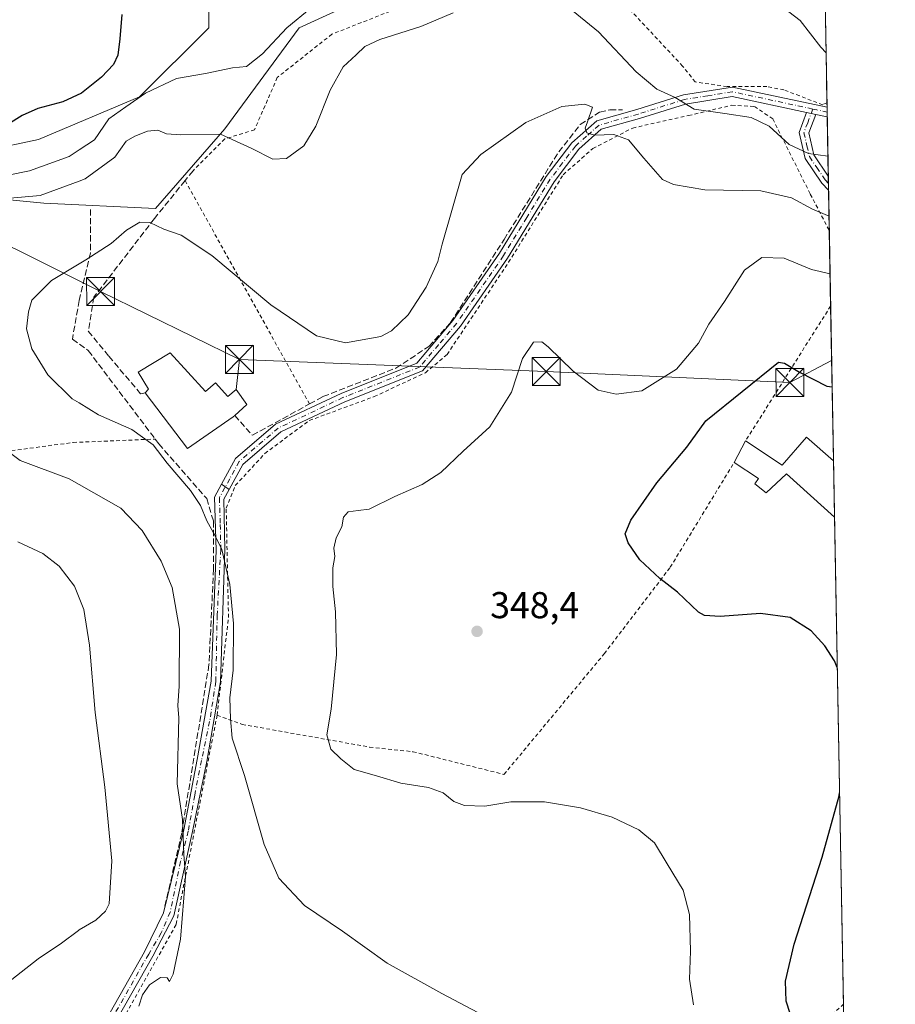
# Model space of a CAD drawing. Units: metres. Extents: x 620115 to 623541, y 4785016 to 4787390.
# Drawn here: x 623307 to 623541, y 4785843 to 4786106 of the extents above; entities that cross this region are included whole.
import ezdxf

# ---------------------------------------------------------------- set-up
doc = ezdxf.new("R2010")
doc.units = ezdxf.units.M
doc.header["$MEASUREMENT"] = 0
for name, pattern in [('DGN Style 2', [1.6480167562047852, 0.988810053722871, -0.6592067024819142]), ('DGN Style 3', [2.307223458686699, 1.648016756204785, -0.6592067024819142]), ('DGN Style 4', [2.6384748266838614, 1.318413404963828, -0.6592067024819142, 0.001648016756204785, -0.6592067024819142])]:
    doc.linetypes.add(name, pattern=pattern)
for name, color, linetype, lineweight in [('Alambrada', 7, 'DGN Style 2', 0), ('Arbolado forestal CxS', 92, 'Continuous', 0), ('Camino Cxs', 7, 'Continuous', 0), ('Camino eje', 30, 'DGN Style 4', 13), ('Comarca CxS', 21, 'Continuous', 0), ('Comunidad Autónoma CxS', 142, 'Continuous', 0), ('Corriente natural lineal', 142, 'Continuous', 13), ('Curva de nivel maestra', 30, 'Continuous', 30), ('Curva de nivel normal', 30, 'Continuous', 0), ('Edificación Cxs', 1, 'Continuous', 13), ('Municipio CxS', 4, 'Continuous', 0), ('Muro lineal', 1, 'DGN Style 3', 13), ('Prado CxS', 92, 'Continuous', 0), ('Provincia CxS', 1, 'Continuous', 0), ('Punto de cota en terreno', 7, 'Continuous', 0), ('Rótulo de punto de cota en terreno', 7, 'Continuous', 0), ('Talud superficial', 30, 'DGN Style 3', 0), ('Tendido', 6, 'Continuous', 0), ('Torre de tendido puntual', 7, 'Continuous', 0)]:
    doc.layers.add(name, color=color, linetype=linetype, lineweight=lineweight)
doc.styles.add('Style-Arial', font='txt')

# ---------------------------------------------------------------- blocks, each defined once
blk = doc.blocks.new('*U13')
at = {"layer": 'Arbolado forestal CxS', "color": 92, "linetype": 'Continuous', "lineweight": 0}
blk.add_polyline3d([(623399.9242000004, 4786112.8015, 330.7406000000047), (623381.3981, 4786104.250499999, 330.639599999995), (623361.4477000004, 4786077.174699999, 333.6722000000009), (623342.9222999997, 4786055.798900001, 338.8812999999937), (623312.9957999998, 4786057.223900001, 335.1958000000013), (623284.4943000004, 4786060.0737, 332.1968000000052), (623284.4946, 4786068.623500001, 326.2985999999946), (623311.5708999997, 4786074.324100001, 326.3769999999931), (623338.6469999999, 4786085.724500001, 328.8975999999966), (623357.1722999997, 4786104.250499999, 327.0758999999962), (623357.1722999997, 4786114.226299999, 326.5908999999957)], dxfattribs=at)
blk = doc.blocks.new('*U16')
at = {"layer": 'Prado CxS', "color": 92, "linetype": 'Continuous', "lineweight": 0}
for points in [[(623357.1722999997, 4786114.226299999, 326.5908999999957), (623357.1722999997, 4786104.250499999, 327.0758999999962), (623338.6469999999, 4786085.724500001, 328.8975999999966), (623311.5708999997, 4786074.324100001, 326.3769999999931), (623284.4946, 4786068.623500001, 326.2985999999946), (623284.4943000004, 4786060.0737, 332.1968000000052), (623312.9957999998, 4786057.223900001, 335.1958000000013), (623342.9222999997, 4786055.798900001, 338.8812999999937), (623361.4477000004, 4786077.174699999, 333.6722000000009), (623381.3981, 4786104.250499999, 330.639599999995), (623399.9242000004, 4786112.8015, 330.7406000000047)], [(623521.4641000004, 4786155.837300001, 338.2045000000071), (623530.5582999998, 4785655.5866, 355.9857999999949)]]:
    blk.add_polyline3d(points, dxfattribs=at)
blk = doc.blocks.new('5PATER')
at = {"layer": 'Punto de cota en terreno', "linetype": 'Continuous', "lineweight": 0}
h = blk.add_hatch(color=51, dxfattribs=at)
edge = h.paths.add_edge_path()
edge.add_ellipse((0, 0), major_axis=(-0.1095731443231308, -0.1110710700762829), ratio=0.9994222409660322, start_angle=0, end_angle=360)
blk = doc.blocks.new('5TTEND')
at = {"layer": 'Talud superficial', "color": 7, "linetype": 'Continuous', "lineweight": 0}
for p, q in [((-0.375, 0.3754), (0.375, -0.3746)), ((0.3720000000000001, 0.3784000000000001), (-0.3720000000000001, -0.3776))]:
    blk.add_line(p, q, dxfattribs=at)
at = {"layer": 'Talud superficial', "color": 7, "linetype": 'Continuous', "lineweight": 0, "flags": 128}
blk.add_lwpolyline([(-0.375, -0.3746), (0.375, -0.3746), (0.375, 0.3754), (-0.375, 0.3754), (-0.3720000000000001, -0.3776)], dxfattribs=at)

msp = doc.modelspace()

# ---------------------------------------------------------------- linework, layer by layer
at = {"layer": 'Alambrada', "color": 7, "linetype": 'DGN Style 2', "lineweight": 0, "extrusion": (-0.03202427750307754, 0.05749769800222117, 0.997831879814857), "elevation": 255562.6734880718, "flags": 128}
msp.add_lwpolyline([(-2873404.001752137, -3869522.634898525), (-2873404.001752137, -3869453.967589908)], dxfattribs=at)
at = {"layer": 'Alambrada', "color": 7, "linetype": 'DGN Style 2', "lineweight": 0, "extrusion": (-0.8190056515756312, 0.5462095562130973, 0.1757408984518604), "elevation": 2103566.63715632, "flags": 128}
msp.add_lwpolyline([(-4327714.562967989, -375174.7920152341), (-4327703.925552678, -375173.3925343524), (-4327671.861255937, -375168.5315806878)], dxfattribs=at)
at = {"layer": 'Alambrada', "color": 7, "linetype": 'DGN Style 2', "lineweight": 0}
for points in [[(623522.7665999997, 4786084.1928, 333.4529999999941), (623521.6300999997, 4786083.640100001, 333.5378000000055), (623511.2600999996, 4786087.600099999, 333.770399999994), (623506.6801000005, 4786088.520099999, 333.4376000000047), (623496.0100999996, 4786088.520099999, 334.4168999999966), (623487.4700999996, 4786089.7401, 342.7293000000063), (623484.1101000002, 4786094.0101, 339.3809999999939), (623466.4200999998, 4786112.920100001, 336.1103000000003), (623439.5800999999, 4786112.920100001, 340.4524999999995), (623410.3000999996, 4786110.4801, 338.1974000000046), (623390.1601, 4786102.550100001, 337.2670999999973), (623375.5201000003, 4786090.960100001, 335.0944000000018), (623369.4200999998, 4786076.9301, 334.4572000000044), (623361.4901000002, 4786074.4901, 335.4796000000061), (623352.9501, 4786065.950099999, 337.6012000000046)], [(623359.3901000004, 4785920.0101, 343.5534999999945), (623362.4401000004, 4785946.2401, 340.8156000000017), (623361.8300999999, 4785975.520099999, 342.3101000000024), (623364.2701000003, 4785981.620100001, 342.6600000000035), (623372.2001, 4785990.1601, 343.3843999999954), (623384.1001000004, 4785999.0101, 343.4210000000021), (623401.4801000003, 4786005.4101, 342.5369999999967), (623415.2100999998, 4786011.8201, 342.4750000000058), (623421.0000999998, 4786016.700099999, 342.5353999999934), (623437.4801000003, 4786041.4101, 343.3242999999929), (623452.1201, 4786064.890100001, 342.5914000000048), (623460.0500999996, 4786071.9101, 341.7237000000023), (623470.7301000003, 4786077.4001, 338.8482999999979), (623485.6700999998, 4786080.7501, 341.1870000000054), (623497.2600999996, 4786083.5001, 336.1793999999936), (623503.3601000002, 4786083.190099999, 334.3151999999973), (623508.2401000002, 4786079.840100001, 334.8540999999968), (623518.3101000005, 4786059.700099999, 343.6073999999935), (623523.3893999998, 4786049.9321, 350.3098000000027)], [(623203.4200999998, 4785972.690099999, 320.3558000000049), (623207.0800999999, 4785972.0801, 320.639599999995), (623212.2701000003, 4785971.770099999, 321.3070000000007), (623237.5800999999, 4785974.210100001, 323.7853999999934), (623243.3800999997, 4785970.860099999, 324.2361999999994), (623259.5500999996, 4785967.8101, 326.4444999999978), (623281.2001, 4785965.0601, 328.3298999999971), (623290.3501000004, 4785976.6501, 331.0724999999948), (623291.2215, 4785982.919399999, 332.2817000000068), (623291.2794000005, 4785989.209100001, 333.3945999999996), (623320.8601000002, 4785993.120100001, 338.3604999999953), (623342.8201000001, 4785994.040100001, 341.4594999999972)], [(623359.3901000004, 4785920.0101, 343.5534999999945), (623366.1001000004, 4785917.5701, 343.0926000000036), (623400.2600999996, 4785911.470100001, 346.0559999999969), (623411.8501000004, 4785910.2501, 348.2489999999962), (623436.2500999998, 4785904.1501, 346.506899999993), (623463.1001000004, 4785936.4801, 348.5053999999946), (623480.7901, 4785959.6601, 351.1686999999947), (623497.8701, 4785987.720100001, 353.7912999999971)], [(623359.3901000004, 4785920.0101, 343.5534999999945), (623348.4001000002, 4785863.890100001, 340.233699999997), (623323.3901000004, 4785819.350099999, 357.913400000005), (623332.5401, 4785805.3201, 336.8916999999929), (623337.4200999998, 4785801.050100001, 336.9842000000062), (623345.3501000004, 4785801.050100001, 339.045299999998), (623361.2100999998, 4785810.8101, 338.651199999993), (623377.0800999999, 4785815.690099999, 339.3867000000027), (623415.5100999996, 4785801.050100001, 342.2975000000006), (623454.5500999996, 4785787.630100001, 351.4842999999965), (623466.1401000004, 4785791.290100001, 352.497000000003), (623482.6101000002, 4785798.0001, 354.5329000000056), (623511.2901, 4785805.9301, 351.1738000000041), (623518.6101000002, 4785811.420100001, 353.5641999999934), (623521.0500999996, 4785815.690099999, 355.1466999999975), (623521.6601, 4785823.620100001, 354.2786000000052), (623520.4401000004, 4785836.4301, 353.0182999999961), (623527.1595999999, 4785842.538799999, 359.6781999999948)]]:
    msp.add_polyline3d(points, dxfattribs=at)
at = {"layer": 'Arbolado forestal CxS', "color": 92, "linetype": 'Continuous', "lineweight": 0}
msp.add_polyline3d([(623279.6211000001, 4786114.7357, 322.4282999999996), (623291.6199000003, 4786107.0997, 322.1352999999945), (623318.6960000005, 4786117.076500001, 323.3076000000001), (623344.0280999999, 4786125.520300001, 324.8013000000064), (623350.2150999998, 4786127.5825, 325.3006000000024), (623357.1722999997, 4786129.901500001, 325.2372000000032), (623357.1722999997, 4786114.226299999, 326.5908999999957), (623357.1722999997, 4786104.250499999, 327.0758999999962), (623338.6469999999, 4786085.724500001, 328.8975999999966), (623311.5708999997, 4786074.324100001, 326.3769999999931), (623284.4946, 4786068.623500001, 326.2985999999946), (623284.4943000004, 4786060.0737, 332.1968000000052), (623312.9957999998, 4786057.223900001, 335.1958000000013), (623342.9222999997, 4786055.798900001, 338.8812999999937), (623361.4477000004, 4786077.174699999, 333.6722000000009), (623381.3981, 4786104.250499999, 330.639599999995), (623399.9242000004, 4786112.8015, 330.7406000000047), (623419.2389000002, 4786114.2323, 331.8090999999986), (623438.4005000005, 4786115.651900001, 331.3852999999945), (623456.9260999998, 4786115.651900001, 331.6735999999946), (623471.1769000003, 4786134.1777, 328.9752000000008), (623479.7271999996, 4786156.978700001, 334.3580999999977), (623509.2125000004, 4786158.9003, 337.2540000000009), (623521.4641000004, 4786155.837300001, 338.2045000000071)], dxfattribs=at)
at = {"layer": 'Camino Cxs', "color": 7, "linetype": 'Continuous', "lineweight": 0, "extrusion": (-0.0866579849476766, 0.01860866197877223, 0.9960643108475317), "elevation": 35362.16044999586, "flags": 128}
msp.add_lwpolyline([(-4810317.125176916, -393636.1671739785), (-4810317.125176916, -393633.6308855095)], dxfattribs=at)
msp.add_lwpolyline([(-4810317.125176916, -393636.1671739785), (-4810317.125176916, -393633.6308855095)], dxfattribs=at)
at = {"layer": 'Camino Cxs', "color": 7, "linetype": 'Continuous', "lineweight": 0, "extrusion": (-0.004659775000584703, 0.2580049159834862, 0.9661323666171723), "elevation": 1232249.737021807, "flags": 128}
msp.add_lwpolyline([(-709847.5088778511, -4612271.445303822), (-709847.5088778512, -4612268.785710722)], dxfattribs=at)
at = {"layer": 'Camino Cxs', "color": 7, "linetype": 'Continuous', "lineweight": 0, "extrusion": (-0.1209451563881664, 0.02617294965688424, 0.9923140862914828), "elevation": 50185.47222789841, "flags": 128}
msp.add_lwpolyline([(-4809681.598298409, -399738.1558705517), (-4809681.598298409, -399741.2962067216)], dxfattribs=at)
at = {"layer": 'Camino Cxs', "color": 7, "linetype": 'Continuous', "lineweight": 0, "extrusion": (-0.008001477133192497, 0.439848304413951, 0.8980364388307744), "elevation": 2100461.723487387, "flags": 128}
msp.add_lwpolyline([(-710471.0154483411, -4287013.625886674), (-710471.0154483411, -4287009.419904978)], dxfattribs=at)
at = {"layer": 'Camino Cxs', "color": 7, "linetype": 'Continuous', "lineweight": 0, "extrusion": (-0.0641453784653208, 0.04317429769309298, 0.9970061937822899), "elevation": 166986.9254053026, "flags": 128}
msp.add_lwpolyline([(-4318472.787126666, -2148743.557043693), (-4318472.787126666, -2148746.062161025)], dxfattribs=at)
msp.add_lwpolyline([(-4318472.787126666, -2148743.557043693), (-4318472.787126666, -2148746.062161025)], dxfattribs=at)
at = {"layer": 'Camino Cxs', "color": 7, "linetype": 'Continuous', "lineweight": 0}
for points in [[(623519.7901, 4786081.040100001, 333.8788000000059), (623517.3202000001, 4786081.570499999, 333.6539000000048), (623497.4001000002, 4786085.850099999, 334.9965999999986), (623484.8800999997, 4786083.8301, 344.8105999999971), (623472.5900999998, 4786079.940099999, 337.9504000000015), (623462.3201000001, 4786077.0601, 339.976800000004), (623456.2901, 4786071.690099999, 341.6352000000043), (623449.6601, 4786062.970100001, 342.6873999999953), (623437.1601, 4786042.520099999, 343.1996999999974), (623424.5601000005, 4786024.2601, 342.4475999999996), (623414.4001000002, 4786012.290100001, 342.3188999999985), (623393.5900999998, 4786003.9901, 342.5011999999988), (623376.4401000004, 4785995.940099999, 343.4952999999951), (623366.3201000001, 4785987.2601, 342.7624999999971), (623362.6392999999, 4785980.528899999, 342.4348999999929), (623360.5673000002, 4785981.9235, 342.241200000004), (623364.3501000004, 4785988.860099999, 342.4737000000023), (623375.0701000001, 4785998.050100001, 343.270199999999), (623392.6001000004, 4786006.280099999, 341.9896000000008), (623412.9001000002, 4786014.380100001, 341.8267000000051), (623422.5701000001, 4786025.780099999, 342.0007000000041), (623435.0701000001, 4786043.880100001, 342.7057000000059), (623447.5900999998, 4786064.380100001, 342.4594999999972), (623454.4401000004, 4786073.4001, 341.4514000000054), (623461.0900999998, 4786079.3101, 339.915399999998), (623471.8800999997, 4786082.340100001, 337.4357000000018), (623484.3000999996, 4786086.270099999, 346.8295999999973), (623497.4700999996, 4786088.390100001, 334.016300000003), (623522.7901, 4786082.950099999, 333.5810000000056), (623522.8359000003, 4786080.380999999, 334.2673999999971)], [(623519.7901, 4786081.040100001, 333.8788000000059), (623517.9101, 4786076.0701, 334.6624000000011), (623519.2701000003, 4786070.2401, 338.2369000000036), (623523.1201, 4786064.4801, 343.5066999999981), (623523.1250999998, 4786064.472899999, 343.5120000000024), (623523.1936999997, 4786060.6964, 345.3622999999934), (623523.1901000004, 4786060.700099999, 345.3588000000018), (623521.3800999997, 4786062.590100001, 343.1763000000064), (623516.9301000005, 4786069.2301, 337.3034000000043), (623515.3000999996, 4786076.2401, 335.1946000000025), (623517.3202000001, 4786081.570499999, 333.6539000000048)], [(623362.6392999999, 4785980.528899999, 342.4348999999929), (623361.2401000002, 4785977.970100001, 342.3130999999994), (623361.5003000004, 4785964.4813, 341.5813000000053), (623360.3000999996, 4785928.9301, 341.6383999999962), (623356.6073000003, 4785907.6545, 349.5948000000063), (623352.8191000001, 4785888.8551, 339.7697000000044), (623347.7789000003, 4785866.294700001, 339.5963999999949), (623342.1801000005, 4785855.440099999, 344.9247000000032), (623322.3601000002, 4785820.520099999, 357.8101000000024), (623325.0401, 4785812.1501, 346.8592000000062), (623335.5401, 4785800.700099999, 336.7192000000068), (623342.3901000004, 4785796.3201, 339.0564000000013), (623341.0401, 4785794.210100001, 337.3353999999963), (623333.9200999998, 4785798.780099999, 336.3151000000071), (623322.8201000001, 4785810.860099999, 343.4649000000064), (623319.6401000004, 4785820.800100001, 357.6616000000067), (623339.9401000004, 4785856.5601, 342.1658000000025), (623345.0201000003, 4785867.0701, 340.8276000000042), (623350.5173000004, 4785889.2917, 338.3353000000061), (623354.0526999999, 4785908.118899999, 347.2002000000066), (623357.8000999996, 4785929.1501, 340.6165000000037), (623359.1256999997, 4785964.3005, 340.7514999999985), (623358.6836999999, 4785978.4691, 342.1086000000068), (623360.5673000002, 4785981.9235, 342.241200000004)]]:
    msp.add_polyline3d(points, close=True, dxfattribs=at)
for points in [[(623360.5673000002, 4785981.9235, 342.241200000004), (623364.3501000004, 4785988.860099999, 342.4737000000023), (623375.0701000001, 4785998.050100001, 343.270199999999), (623392.6001000004, 4786006.280099999, 341.9896000000008), (623412.9001000002, 4786014.380100001, 341.8267000000051), (623422.5701000001, 4786025.780099999, 342.0007000000041), (623435.0701000001, 4786043.880100001, 342.7057000000059), (623447.5900999998, 4786064.380100001, 342.4594999999972), (623454.4401000004, 4786073.4001, 341.4514000000054), (623461.0900999998, 4786079.3101, 339.915399999998), (623471.8800999997, 4786082.340100001, 337.4357000000018), (623484.3000999996, 4786086.270099999, 346.8295999999973), (623497.4700999996, 4786088.390100001, 334.016300000003), (623522.7894000001, 4786082.950099999, 333.5810999999958)], [(623517.3201000001, 4786081.570499999, 333.653999999995), (623497.4001000002, 4786085.850099999, 334.9965999999986), (623484.8800999997, 4786083.8301, 344.8105999999971), (623472.5900999998, 4786079.940099999, 337.9504000000015), (623462.3201000001, 4786077.0601, 339.976800000004), (623456.2901, 4786071.690099999, 341.6352000000043), (623449.6601, 4786062.970100001, 342.6873999999953), (623437.1601, 4786042.520099999, 343.1996999999974), (623424.5601000005, 4786024.2601, 342.4475999999996), (623414.4001000002, 4786012.290100001, 342.3188999999985), (623393.5900999998, 4786003.9901, 342.5011999999988), (623376.4401000004, 4785995.940099999, 343.4952999999951), (623366.3201000001, 4785987.2601, 342.7624999999971), (623362.6392999999, 4785980.528899999, 342.4348999999929)], [(623523.1936999997, 4786060.6964, 345.3622999999934), (623523.1901000004, 4786060.700099999, 345.3588000000018), (623521.3800999997, 4786062.590100001, 343.1763000000064), (623516.9301000005, 4786069.2301, 337.3034000000043), (623515.3000999996, 4786076.2401, 335.1946000000025), (623517.3201000001, 4786081.570499999, 333.653999999995)], [(623519.7901, 4786081.040100001, 333.8788000000059), (623517.9101, 4786076.0701, 334.6624000000011), (623519.2701000003, 4786070.2401, 338.2369000000036), (623523.1201, 4786064.4801, 343.5066999999981), (623523.125, 4786064.472899999, 343.5120000000024)], [(623345.0201000003, 4785867.0701, 340.8276000000042), (623350.5173000004, 4785889.2917, 338.3353000000061), (623354.0526999999, 4785908.118899999, 347.2002000000066), (623357.8000999996, 4785929.1501, 340.6165000000037), (623359.1256999997, 4785964.3005, 340.7514999999985), (623358.6836999999, 4785978.4691, 342.1086000000068), (623360.5673000002, 4785981.9235, 342.241200000004)], [(623362.6392999999, 4785980.528899999, 342.4348999999929), (623361.2401000002, 4785977.970100001, 342.3130999999994), (623361.5003000004, 4785964.4813, 341.5813000000053), (623360.3000999996, 4785928.9301, 341.6383999999962), (623356.6073000003, 4785907.6545, 349.5948000000063), (623352.8191000001, 4785888.8551, 339.7697000000044), (623347.7789000003, 4785866.294700001, 339.5963999999949), (623342.1801000005, 4785855.440099999, 344.9247000000032), (623322.3601000002, 4785820.520099999, 357.8101000000024), (623325.0401, 4785812.1501, 346.8592000000062), (623335.5401, 4785800.700099999, 336.7192000000068), (623342.3901000004, 4785796.3201, 339.0564000000013), (623341.0401, 4785794.210100001, 337.3353999999963), (623333.9200999998, 4785798.780099999, 336.3151000000071), (623322.8201000001, 4785810.860099999, 343.4649000000064), (623319.6401000004, 4785820.800100001, 357.6616000000067), (623339.9401000004, 4785856.5601, 342.1658000000025), (623345.0201000003, 4785867.0701, 340.8276000000042)]]:
    msp.add_polyline3d(points, dxfattribs=at)
at = {"layer": 'Camino eje', "color": 30, "linetype": 'DGN Style 4', "lineweight": 13, "extrusion": (0.2037769832398582, 0.975033686233116, 0.08822840705988198), "elevation": 4793679.903061862, "flags": 128}
msp.add_lwpolyline([(368779.5849533122, -424259.646008922), (368778.4831964773, -424259.5764376126), (368775.6622067897, -424259.3587888413)], dxfattribs=at)
at = {"layer": 'Camino eje', "color": 30, "linetype": 'DGN Style 4', "lineweight": 13}
for points in [[(623518.9779000003, 4786082.4915, 333.5938000000024), (623497.4351000005, 4786087.120100001, 334.358699999997), (623490.8501000004, 4786086.0601, 339.0187000000006), (623484.5900999998, 4786085.050100001, 345.819399999993), (623472.2351000002, 4786081.140100001, 337.676999999996), (623461.7050999999, 4786078.1851, 339.8736000000063), (623458.3800999997, 4786075.2301, 340.9109999999928), (623455.3651000002, 4786072.545100001, 341.499100000001), (623451.9401000004, 4786068.0351, 342.2428000000073), (623448.6250999998, 4786063.675100001, 342.5721999999951), (623442.3651000002, 4786053.425100001, 342.943299999999), (623436.1151000002, 4786043.200099999, 342.954700000002), (623429.8651000002, 4786034.1501, 342.6034999999974), (623423.5651000004, 4786025.020099999, 342.2356), (623418.7301000003, 4786019.3201, 341.9847000000009), (623413.6501000002, 4786013.335100001, 342.0767999999953), (623393.0950999996, 4786005.1351, 342.241599999994), (623375.7550999997, 4785996.995100001, 343.377999999997), (623365.3350999998, 4785988.0601, 342.6114999999991), (623362.7950999998, 4785983.415100001, 342.4394000000029), (623359.9951, 4785978.300100001, 342.2140000000072), (623360.2566999998, 4785971.122300001, 341.749100000001), (623360.3756999997, 4785964.375499999, 341.1875), (623359.4151, 4785946.8101, 339.881899999993), (623359.0500999996, 4785929.040100001, 341.122199999998), (623357.3951000003, 4785918.3551, 342.7556999999942), (623355.2138999999, 4785907.9199, 348.2804999999935), (623353.3951000003, 4785898.5601, 350.3527000000031), (623351.6681000004, 4785888.974099999, 339.1282999999967), (623349.6195, 4785880.841499999, 338.3176999999997), (623346.8262999998, 4785867.247099999, 339.7075000000041), (623344.4451000001, 4785861.6909, 341.8439000000071), (623341.0601000005, 4785856.0001, 343.5173999999971), (623321.0000999998, 4785820.6601, 357.7400000000052)], [(623518.9779000003, 4786082.4915, 333.5938000000024), (623517.6151000002, 4786078.8201, 333.8901000000042), (623516.6051000003, 4786076.155099999, 334.7734000000055), (623517.4200999998, 4786072.6501, 335.7522000000026), (623518.1001000004, 4786069.735099999, 337.4955000000046), (623520.0251000002, 4786066.8551, 340.3699999999953), (623522.2500999998, 4786063.5351, 343.2835000000051), (623523.1601, 4786062.544399999, 344.0970999999991)]]:
    msp.add_polyline3d(points, dxfattribs=at)
at = {"layer": 'Comarca CxS', "color": 21, "linetype": 'Continuous', "lineweight": 0, "flags": 128}
msp.add_lwpolyline([(623398.5608999992, 4785074.2556), (620156.2200009248, 4785016.139982119), (620115.3100009265, 4787329.739982097), (620382.8417000008, 4787334.5393), (620461.8544342375, 4787335.956628964), (620492.524844277, 4787336.506830744), (620536.9538346486, 4787337.303836385), (623499.020000952, 4787390.439982097), (623537.1800999995, 4785291.3356), (623541.0800009513, 4785076.809982122), (623446.0882000005, 4785075.1075), (623439.6105000012, 4785074.991400001)], close=True, dxfattribs=at)
at = {"layer": 'Comunidad Autónoma CxS', "color": 142, "linetype": 'Continuous', "lineweight": 0, "flags": 128}
msp.add_lwpolyline([(623398.5608999992, 4785074.2556), (620156.2200009248, 4785016.139982119), (620115.3100009265, 4787329.739982097), (620382.8417000008, 4787334.5393), (620461.8544342375, 4787335.956628964), (620492.524844277, 4787336.506830744), (620536.9538346486, 4787337.303836385), (623499.020000952, 4787390.439982097), (623537.1800999995, 4785291.3356), (623541.0800009513, 4785076.809982122), (623446.0882000005, 4785075.1075), (623439.6105000012, 4785074.991400001)], close=True, dxfattribs=at)
at = {"layer": 'Corriente natural lineal', "color": 142, "linetype": 'Continuous', "lineweight": 13}
msp.add_polyline3d([(623522.5236000001, 4786097.558800001, 331.1202999999951), (623521.1646999996, 4786099.067600001, 331.1475999999966), (623515.5739000002, 4786106.236600001, 331.047900000005), (623509.8657000001, 4786110.6064, 330.7559000000037)], dxfattribs=at)
at = {"layer": 'Curva de nivel maestra', "color": 30, "linetype": 'Continuous', "lineweight": 30, "flags": 128}
for points, elevation in [([(623333.8799999999, 4786107.8101), (623333.3399999999, 4786101.280099999), (623332.8399999999, 4786096.940099999), (623331.6699999999, 4786094.4001), (623328.4400000004, 4786091.0601), (623323.04, 4786086.770099999), (623318.0899999999, 4786084.420100001), (623311.3700000001, 4786082.610099999), (623307.1900000004, 4786080.7301), (623303.2999999998, 4786078.3101)], 325), ([(623525.5187999997, 4785932.7981), (623524.79, 4785934.620100001), (623522.2100000001, 4785938.620100001), (623518.5800000001, 4785942.6501), (623512.9500000002, 4785946.2401), (623505, 4785947.280099999), (623494.2000000002, 4785946.4801), (623489.9900000002, 4785946.720100001), (623488.3399999999, 4785947.630100001), (623482.6900000004, 4785952.9801), (623478.0199999996, 4785956.640100001), (623472.6799999997, 4785961.640100001), (623469.5099999999, 4785966.200099999), (623468.75, 4785968.630100001), (623470.2699999996, 4785972.290100001), (623477.2199999997, 4785982.290100001), (623485.2199999997, 4785991.890100001), (623490.3399999999, 4785998.9001), (623509.8099999996, 4786014.620100001), (623511.4400000004, 4786014.4001), (623515.4199999999, 4786011.940099999), (623522.7400000002, 4786008.2401), (623524.1508, 4786008.049100001)], 350), ([(623513.8899999997, 4785837.0701), (623511.7999999998, 4785843.390100001), (623511.6900000004, 4785848.7301), (623514.0099999999, 4785858.620100001), (623521.4699999997, 4785881.950099999), (623526.0199999996, 4785898.440099999), (623526.1286000004, 4785899.254600001)], 350)]:
    msp.add_lwpolyline(points, dxfattribs=dict(at, elevation=elevation))
at = {"layer": 'Curva de nivel normal', "color": 30, "linetype": 'Continuous', "lineweight": 0, "flags": 128}
for points, elevation in [([(623422.6299999999, 4786108.279999999), (623413.9800000006, 4786104.609999999), (623403.0099999999, 4786101.09), (623399.0099999999, 4786099.279999999), (623396.6799999997, 4786097.060000001), (623393.1600000003, 4786093.77), (623389.6799999997, 4786087.539999999), (623385.7999999998, 4786077.939999999), (623382.6399999997, 4786072.609999999), (623378, 4786069.26), (623374.3600000005, 4786069.039999999), (623368.7000000002, 4786071.92), (623360.29, 4786075.720000001), (623349.6600000003, 4786075.59), (623345.8700000001, 4786075.800000001), (623343.5499999998, 4786076.84), (623340.7699999996, 4786076.52), (623337.3399999999, 4786075.189999999), (623335.0099999999, 4786073.9), (623332.0099999999, 4786069.59), (623324.0099999999, 4786063.76), (623322.4249999998, 4786063.168299999), (623312.0099999999, 4786059.279999999), (623303.0099999999, 4786058.5)], 335), ([(623384.5700000003, 4786109.57), (623378.0300000003, 4786104.220000001), (623371.5199999996, 4786097.25), (623367.2699999996, 4786093.880000001), (623363.5300000003, 4786093.560000001), (623356.25, 4786091.99), (623348.5599999996, 4786090.640000001), (623340.2300000006, 4786086.779999999), (623334.9100000003, 4786083.100000001), (623330.4000000004, 4786079.83), (623326.5199999996, 4786074.220000001), (623322.4249999998, 4786071.5123), (623319.79, 4786069.77), (623309.1399999997, 4786065.949999999), (623303.4600000001, 4786064.789999999)], 330), ([(623523.0273000002, 4786069.848999999), (623517.8300000001, 4786070.600000001), (623512.6699999999, 4786072.939999999), (623507.3300000001, 4786077.9), (623502.4800000006, 4786080.189999999), (623495.4400000004, 4786081.32), (623487.1799999997, 4786082.460000001), (623482.1299999999, 4786085.560000001), (623477.2300000006, 4786087.800000001), (623471.6500000004, 4786092.439999999), (623461.5999999996, 4786103.220000001), (623453.3200000003, 4786109.850000001)], 335), ([(623429.2100000001, 4785840.34), (623419.5800000001, 4785845.41), (623404.9699999997, 4785853.58), (623393.0300000003, 4785862.109999999), (623382.7999999998, 4785868.980000001), (623375.9299999997, 4785876.350000001), (623371.9800000006, 4785885.4), (623366.7000000002, 4785903.869999999), (623363.4699999997, 4785913.880000001), (623362.9800000006, 4785919.029999999), (623362.79, 4785924.640000001), (623363.7000000002, 4785932.119999999), (623363.8200000003, 4785944.600000001), (623362.7699999996, 4785955.029999999), (623360.6799999997, 4785964.439999999), (623358.8399999999, 4785968.060000001), (623356.6699999999, 4785972.100000001), (623354.9900000002, 4785976.26), (623352.29, 4785980.24), (623345.9900000002, 4785987.600000001), (623342.25, 4785992.460000001), (623336.5800000001, 4785996.57), (623327.6600000003, 4786000.529999999), (623322.4249999998, 4786003.719699999), (623320.5700000003, 4786004.850000001), (623314.0300000003, 4786011.26), (623309.79, 4786018.189999999), (623308.3399999999, 4786023.550000001), (623308.8600000005, 4786028.100000001), (623309.7599999999, 4786031.289999999), (623315.04, 4786036.560000001), (623322.4249999998, 4786040.965399999), (623324.2599999999, 4786042.060000001), (623330.9800000006, 4786046.49), (623335.0800000001, 4786050), (623338.6799999997, 4786052.17), (623341.3399999999, 4786052.050000001), (623345.0899999999, 4786050.32), (623349.8099999996, 4786048.66), (623358, 4786043.25), (623373.8200000003, 4786030), (623386.0099999999, 4786021.730000001), (623393.8300000001, 4786019.810000001), (623403.2999999998, 4786021.51), (623406.0999999996, 4786023.08), (623410.5899999999, 4786027.33), (623415.3799999999, 4786034.710000001), (623418.5599999996, 4786041.609999999), (623419.6600000003, 4786046.279999999), (623425.0099999999, 4786064.92), (623430.0899999999, 4786070.26), (623442.1299999999, 4786078.880000001), (623451.7699999996, 4786083.15), (623457.8899999997, 4786083.810000001), (623460, 4786083.01), (623458.6500000004, 4786079.08), (623457.9800000006, 4786077.390000001), (623458.4699999997, 4786076.08), (623460.5, 4786075.449999999), (623465.7100000001, 4786075.66), (623469.6299999999, 4786074.24), (623473.7100000001, 4786069.32), (623478.7100000001, 4786063.59), (623481.6699999999, 4786062.26), (623490.0599999996, 4786060.82), (623505.0599999996, 4786060.539999999), (623513.25, 4786058.710000001), (623518.8600000005, 4786055.640000001), (623523.3197999997, 4786053.762700001)], 340), ([(623487.0599999996, 4785842.4), (623485.9400000004, 4785849.279999999), (623486.1799999997, 4785856.800000001), (623485.9900000002, 4785866.619999999), (623484.2300000006, 4785873.15), (623479.9500000002, 4785880.230000001), (623476.5300000003, 4785885.82), (623472.3399999999, 4785889.32), (623465.25, 4785892.74), (623456.7300000006, 4785895.24), (623447.0999999996, 4785896.83), (623438.0499999998, 4785896.850000001), (623431.0999999996, 4785895.66), (623425.6600000003, 4785895.82), (623422.7800000003, 4785896.92), (623419.9600000001, 4785899.24), (623416.0700000003, 4785900.680000001), (623408.5700000003, 4785901.850000001), (623402.1299999999, 4785903.74), (623396.1399999997, 4785905.5), (623392.5, 4785908.369999999), (623389.8399999999, 4785910.949999999), (623388.8300000001, 4785914.76), (623389.9199999999, 4785921.640000001), (623391.3799999999, 4785936.300000001), (623391.1399999997, 4785947.76), (623390.4000000004, 4785954.5), (623390.4000000004, 4785959.480000001), (623390.8899999997, 4785962.58), (623390.6900000004, 4785964.800000001), (623391.2800000003, 4785967.57), (623392.7699999996, 4785970.550000001), (623393.2300000006, 4785973.07), (623394.54, 4785974.49), (623397.2199999997, 4785974.930000001), (623400.0999999996, 4785975.26), (623407.0099999999, 4785978.680000001), (623414.3399999999, 4785981.84), (623419.3399999999, 4785985.08), (623425.2800000003, 4785990.82), (623432.4199999999, 4785997.33), (623438.2199999997, 4786006.560000001), (623441.2100000001, 4786015.600000001), (623444.1900000004, 4786019.99), (623446.4199999999, 4786020.130000001), (623448.0999999996, 4786018.779999999), (623454.79, 4786012.24), (623461.5099999999, 4786007.130000001), (623466.2699999996, 4786006.039999999), (623473.2000000002, 4786006.980000001), (623482.4699999997, 4786012.789999999), (623488.3200000003, 4786019.699999999), (623491.1699999999, 4786024.789999999), (623495.29, 4786030.869999999), (623500.6699999999, 4786039.26), (623505.3300000001, 4786042.710000001), (623511.3300000001, 4786042.539999999), (623518.6699999999, 4786039.460000001), (623523.6009999998, 4786038.2915)], 345), ([(623301.2300000006, 4785992.289999999), (623306.6100000005, 4785988.33), (623319.7800000003, 4785983.390000001), (623322.4249999998, 4785981.8884), (623333.5899999999, 4785975.550000001), (623339.2999999998, 4785969.57), (623344.3899999997, 4785961.33), (623347.3899999997, 4785954.210000001), (623349.29, 4785943.060000001), (623349.2400000002, 4785927.779999999), (623348.8499999996, 4785922.66), (623349.1500000004, 4785919.289999999), (623348.7100000001, 4785901.65), (623350.1100000005, 4785892.050000001), (623350.4800000006, 4785882.720000001), (623350.9199999999, 4785876.83), (623350.4699999997, 4785871.109999999), (623349.5999999996, 4785859.980000001), (623347.6399999997, 4785850.58), (623346.6699999999, 4785848.609999999), (623345.9800000006, 4785849.59), (623344.1900000004, 4785849.680000001), (623341.2599999999, 4785847.76), (623339.4000000004, 4785845.050000001), (623338.4600000001, 4785842.02)], 335), ([(623306.0099999999, 4785966.49), (623312.6799999997, 4785963.350000001), (623317.0999999996, 4785960.01), (623321.1600000003, 4785954.600000001), (623322.4249999998, 4785951.465), (623323.6900000004, 4785948.33), (623325.2300000006, 4785938.789999999), (623326.75, 4785920.74), (623329.3300000001, 4785900.699999999), (623331.1699999999, 4785881.02), (623330.4500000002, 4785869.430000001), (623329.5, 4785867.460000001), (623326.8700000001, 4785865.130000001), (623322.4249999998, 4785862.4553), (623322.25, 4785862.350000001), (623317.7400000002, 4785858.9), (623311.4800000006, 4785854.720000001), (623299.7699999996, 4785845.58)], 329.9999999999999)]:
    msp.add_lwpolyline(points, dxfattribs=dict(at, elevation=elevation))
at = {"layer": 'Edificación Cxs', "color": 1, "linetype": 'Continuous', "lineweight": 13, "flags": 128}
for points, elevation in [([(623346.8501000004, 4786017.1601), (623356.2500999998, 4786006.7501), (623358.9600999998, 4786009.100099999), (623362.2401000002, 4786005.4801), (623364.5100999996, 4786007.360099999), (623367.3300999999, 4786003.270099999), (623364.1201, 4786000.350099999), (623363.7301000003, 4786000.0001), (623351.4600999998, 4785991.4901), (623340.1401000004, 4786006.470100001), (623341.0500999996, 4786007.4001), (623338.2100999998, 4786011.940099999)], 345.4762000000046), ([(623524.5116999998, 4785988.1787), (623524.7865000004, 4785973.0843), (623524.7801000001, 4785973.090100001), (623511.9600999998, 4785984.7601), (623506.5301000001, 4785979.590100001), (623503.4901000002, 4785982.0801), (623504.3901000004, 4785983.470100001), (623497.8701, 4785987.720100001), (623500.9801000003, 4785993.540100001), (623510.7801000001, 4785987.050100001), (623517.3000999996, 4785994.520099999)], 357.4554999999963)]:
    msp.add_lwpolyline(points, close=True, dxfattribs=dict(at, elevation=elevation))
at = {"layer": 'Edificación Cxs', "color": 1, "linetype": 'Continuous', "lineweight": 13, "extrusion": (0.04833167028226783, 0.09044704855572216, 0.994727792441372), "elevation": 463365.0832251782, "flags": 128}
msp.add_lwpolyline([(1705707.16651102, -4491133.936757644), (1705707.16651102, -4491140.570558069)], dxfattribs=at)
at = {"layer": 'Edificación Cxs', "color": 1, "linetype": 'Continuous', "lineweight": 13, "extrusion": (0.0007545019121342764, -0.04148908448166329, 0.9991386723552131), "elevation": -197738.6700239667, "flags": 128}
msp.add_lwpolyline([(710442.8827148303, 4769762.690129098), (710442.8827148302, 4769747.580218753)], dxfattribs=at)
at = {"layer": 'Edificación Cxs', "color": 1, "linetype": 'Continuous', "lineweight": 13}
for points in [[(623340.1401000004, 4786006.470100001, 344.6211999999941), (623341.0500999996, 4786007.4001, 345.4762000000046), (623338.2100999998, 4786011.940099999, 343.3534999999974), (623346.8501000004, 4786017.1601, 343.3796000000002)], [(623346.8501000004, 4786017.1601, 343.3796000000002), (623356.2500999998, 4786006.7501, 345.204700000002), (623358.9600999998, 4786009.100099999, 343.4382000000041), (623362.2401000002, 4786005.4801, 343.7243000000017), (623364.5100999996, 4786007.360099999, 342.815499999997), (623367.3300999999, 4786003.270099999, 342.8408000000054), (623364.1201, 4786000.350099999, 343.671199999997)], [(623364.1201, 4786000.350099999, 343.671199999997), (623363.7301000003, 4786000.0001, 343.7045999999973), (623351.4600999998, 4785991.4901, 343.9621999999945), (623340.1401000004, 4786006.470100001, 344.6211999999941)], [(623500.9801000003, 4785993.540100001, 353.1110000000044), (623510.7801000001, 4785987.050100001, 356.8755999999994), (623517.3000999996, 4785994.520099999, 355.2725999999966), (623524.5119000003, 4785988.1787, 357.4553000000014)], [(623524.7863999996, 4785973.0843, 356.8282999999938), (623524.7801000001, 4785973.090100001, 356.8282000000036), (623511.9600999998, 4785984.7601, 356.6236000000063), (623506.5301000001, 4785979.590100001, 354.2244999999967), (623503.4901000002, 4785982.0801, 354.0432000000001), (623504.3901000004, 4785983.470100001, 354.7553999999946), (623497.8701, 4785987.720100001, 353.7912999999971)]]:
    msp.add_polyline3d(points, dxfattribs=at)
at = {"layer": 'Municipio CxS', "color": 4, "linetype": 'Continuous', "lineweight": 0, "flags": 128}
msp.add_lwpolyline([(623398.5608999992, 4785074.2556), (620156.2200009248, 4785016.139982119), (620115.3100009265, 4787329.739982097), (620382.8417000008, 4787334.5393), (620461.8544342375, 4787335.956628964), (620492.524844277, 4787336.506830744), (620536.9538346486, 4787337.303836385), (623499.020000952, 4787390.439982097), (623537.1800999995, 4785291.3356), (623541.0800009513, 4785076.809982122), (623446.0882000005, 4785075.1075), (623439.6105000012, 4785074.991400001)], close=True, dxfattribs=at)
at = {"layer": 'Muro lineal', "color": 1, "linetype": 'DGN Style 3', "lineweight": 13}
for points in [[(623364.1201, 4786000.350099999, 343.671199999997), (623368.8501000004, 4785995.050100001, 342.8334000000032), (623384.1501000002, 4786003.440099999, 342.6630000000005), (623387.7600999996, 4786005.420100001, 342.1594000000041), (623407.2801000001, 4786013.040100001, 341.4775999999983), (623416.1300999997, 4786018.840100001, 341.6595999999991), (623421.9200999998, 4786025.2401, 341.9336999999941), (623436.2600999996, 4786047.5101, 342.5684000000037), (623450.9001000002, 4786071.0001, 341.8380999999936), (623456.7001, 4786078.3201, 340.6138999999966), (623461.8800999997, 4786081.670100001, 339.6910999999964), (623464.6300999997, 4786082.280099999, 339.0212000000029), (623467.9801000003, 4786082.280099999, 338.1686999999947)], [(623352.9501, 4786065.950099999, 337.6012000000046), (623350.8101000005, 4786063.300100001, 338.1437000000006), (623342.5800999999, 4786053.140100001, 340.3383999999933), (623326.4101, 4786032.090100001, 341.9072000000015), (623324.8901000004, 4786022.940099999, 342.2642000000051), (623330.3800999997, 4786016.2301, 342.4980000000069), (623338.9200999998, 4786006.170100001, 343.8325999999943), (623340.1401000004, 4786006.470100001, 344.6211999999941)], [(623325.5000999998, 4786055.5801, 341.5246000000043), (623325.5000999998, 4786043.9901, 340.3506000000052), (623322.4501, 4786031.1801, 341.7462999999989), (623320.6201, 4786020.8101, 341.7649999999995), (623324.8901000004, 4786017.7601, 342.1468000000023), (623330.3800999997, 4786010.440099999, 342.3733999999968), (623342.8201000001, 4785994.040100001, 341.4594999999972), (623343.8000999996, 4785992.7401, 341.482600000003), (623356.6101000002, 4785978.100099999, 341.8035999999993), (623358.4401000004, 4785972.0001, 341.4296000000031), (623358.4401000004, 4785959.190099999, 340.216499999995), (623357.2200999996, 4785933.5701, 339.1622999999963), (623349.9001000002, 4785888.4301, 337.2917000000016), (623345.0201000003, 4785867.0701, 340.8276000000042)]]:
    msp.add_polyline3d(points, dxfattribs=at)
at = {"layer": 'Prado CxS', "color": 92, "linetype": 'Continuous', "lineweight": 0, "extrusion": (0.002206340735733637, -0.121356805215808, 0.9926064970008863), "elevation": -579121.133882611, "flags": 128}
msp.add_lwpolyline([(710419.2969444108, 4738774.04938427), (710419.2969444109, 4738716.432141514)], dxfattribs=at)
at = {"layer": 'Prado CxS', "color": 92, "linetype": 'Continuous', "lineweight": 0, "extrusion": (-0.001628527010613768, 0.0895756874515798, 0.9959786865778568), "elevation": 428032.3445299225, "flags": 128}
msp.add_lwpolyline([(-710418.571274332, -4754745.424841719), (-710418.571274332, -4754732.002658168)], dxfattribs=at)
at = {"layer": 'Prado CxS', "color": 92, "linetype": 'Continuous', "lineweight": 0, "extrusion": (-0.004128907023770671, 0.2270350702821197, 0.9738778306280425), "elevation": 1084358.135365527, "flags": 128}
msp.add_lwpolyline([(-710446.0134034245, -4649173.748934617), (-710446.0134034245, -4649172.472690874)], dxfattribs=at)
at = {"layer": 'Prado CxS', "color": 92, "linetype": 'Continuous', "lineweight": 0, "extrusion": (-0.002708304324129054, 0.1488294284452722, 0.9888591741579493), "elevation": 710950.2075098121, "flags": 128}
msp.add_lwpolyline([(-710499.2870861285, -4720710.89455949), (-710499.2870861285, -4720709.593956812)], dxfattribs=at)
at = {"layer": 'Prado CxS', "color": 92, "linetype": 'Continuous', "lineweight": 0, "extrusion": (-0.001929792672049778, 0.1062793952378086, 0.9943344337033334), "elevation": 507789.5157397391, "flags": 128}
msp.add_lwpolyline([(-710310.1100076514, -4746890.335820887), (-710310.1100076514, -4746889.045096682)], dxfattribs=at)
at = {"layer": 'Prado CxS', "color": 92, "linetype": 'Continuous', "lineweight": 0, "extrusion": (-0.003667110852313952, 0.2017177256081676, 0.9794368338353754), "elevation": 963476.8187045405, "flags": 128}
msp.add_lwpolyline([(-710413.6086999183, -4675721.460430051), (-710413.6086999183, -4675705.215657569)], dxfattribs=at)
at = {"layer": 'Prado CxS', "color": 92, "linetype": 'Continuous', "lineweight": 0, "extrusion": (-0.004275306369298776, 0.2348982431109028, 0.9720105643144317), "elevation": 1121899.193881116, "flags": 128}
msp.add_lwpolyline([(-710515.0503129668, -4640226.81572594), (-710515.0503129668, -4640224.831365414)], dxfattribs=at)
at = {"layer": 'Prado CxS', "color": 92, "linetype": 'Continuous', "lineweight": 0, "extrusion": (-0.004901328003036652, 0.2695730423511244, 0.9629674718397114), "elevation": 1287461.568080233, "flags": 128}
msp.add_lwpolyline([(-710425.0625587723, -4597055.020855992), (-710425.0625587724, -4597053.101470879)], dxfattribs=at)
at = {"layer": 'Prado CxS', "color": 92, "linetype": 'Continuous', "lineweight": 0, "extrusion": (-0.005861020231996777, 0.3223800718065322, 0.9465921707598554), "elevation": 1539595.304061518, "flags": 128}
msp.add_lwpolyline([(-710418.6145694382, -4518861.578796505), (-710418.6145694382, -4518850.205283028)], dxfattribs=at)
at = {"layer": 'Prado CxS', "color": 92, "linetype": 'Continuous', "lineweight": 0, "extrusion": (-0.004598173796082751, 0.2529582532993412, 0.9674662675698247), "elevation": 1208133.543987922, "flags": 128}
msp.add_lwpolyline([(-710404.9298013953, -4618527.217805103), (-710404.9298013953, -4618506.277492352)], dxfattribs=at)
at = {"layer": 'Prado CxS', "color": 92, "linetype": 'Continuous', "lineweight": 0, "extrusion": (-0.003286899629272376, 0.1808282841421333, 0.9835091905747699), "elevation": 863740.5352118124, "flags": 128}
msp.add_lwpolyline([(-710401.6445350338, -4695119.151939078), (-710401.6445350337, -4695076.951464234)], dxfattribs=at)
at = {"layer": 'Prado CxS', "color": 92, "linetype": 'Continuous', "lineweight": 0, "extrusion": (0.0005387277735469423, -0.02962394352113475, 0.9995609694974302), "elevation": -141090.2869563516, "flags": 128}
msp.add_lwpolyline([(710442.8831163296, 4771774.327192423), (710442.8831163296, 4771759.223665753)], dxfattribs=at)
at = {"layer": 'Prado CxS', "color": 92, "linetype": 'Continuous', "lineweight": 0, "extrusion": (1.26262448815529e-05, -0.0006945472154298236, 0.9999997587223427), "elevation": -2962.857187435109, "flags": 128}
msp.add_lwpolyline([(623524.7819887584, 4785972.180822453), (623527.1551899028, 4785841.635290965)], dxfattribs=at)
at = {"layer": 'Prado CxS', "color": 92, "linetype": 'Continuous', "lineweight": 0}
msp.add_polyline3d([(623279.6211000001, 4786114.7357, 322.4282999999996), (623291.6199000003, 4786107.0997, 322.1352999999945), (623318.6960000005, 4786117.076500001, 323.3076000000001), (623344.0280999999, 4786125.520300001, 324.8013000000064), (623350.2150999998, 4786127.5825, 325.3006000000024), (623357.1722999997, 4786129.901500001, 325.2372000000032), (623357.1722999997, 4786114.226299999, 326.5908999999957), (623357.1722999997, 4786104.250499999, 327.0758999999962), (623338.6469999999, 4786085.724500001, 328.8975999999966), (623311.5708999997, 4786074.324100001, 326.3769999999931), (623284.4946, 4786068.623500001, 326.2985999999946), (623284.4943000004, 4786060.0737, 332.1968000000052), (623312.9957999998, 4786057.223900001, 335.1958000000013), (623342.9222999997, 4786055.798900001, 338.8812999999937), (623361.4477000004, 4786077.174699999, 333.6722000000009), (623381.3981, 4786104.250499999, 330.639599999995), (623399.9242000004, 4786112.8015, 330.7406000000047), (623419.2389000002, 4786114.2323, 331.8090999999986), (623438.4005000005, 4786115.651900001, 331.3852999999945), (623456.9260999998, 4786115.651900001, 331.6735999999946), (623471.1769000003, 4786134.1777, 328.9752000000008), (623479.7271999996, 4786156.978700001, 334.3580999999977), (623509.2125000004, 4786158.9003, 337.2540000000009), (623521.4641000004, 4786155.837300001, 338.2045000000071)], dxfattribs=at)
at = {"layer": 'Provincia CxS', "color": 1, "linetype": 'Continuous', "lineweight": 0, "flags": 128}
msp.add_lwpolyline([(623398.5608999992, 4785074.2556), (620156.2200009248, 4785016.139982119), (620115.3100009265, 4787329.739982097), (620382.8417000008, 4787334.5393), (620461.8544342375, 4787335.956628964), (620492.524844277, 4787336.506830744), (620536.9538346486, 4787337.303836385), (623499.020000952, 4787390.439982097), (623537.1800999995, 4785291.3356), (623541.0800009513, 4785076.809982122), (623446.0882000005, 4785075.1075), (623439.6105000012, 4785074.991400001)], close=True, dxfattribs=at)
at = {"layer": 'Tendido', "color": 6, "linetype": 'Continuous', "lineweight": 0, "extrusion": (0.4380657851079469, 0.8963349093795606, 0.0684258587472088), "elevation": 4562971.106941823, "flags": 128}
msp.add_lwpolyline([(1541458.309863901, -312615.7674420403), (1541499.695767999, -312616.0563191092), (1541551.639328982, -312621.6347939147)], dxfattribs=at)
at = {"layer": 'Tendido', "color": 6, "linetype": 'Continuous', "lineweight": 0, "extrusion": (0.008625027525599425, 0.08103138040848952, 0.9966742317775038), "elevation": 393534.994467292, "flags": 128}
msp.add_lwpolyline([(-113299.0785171346, -4809035.369887033), (-113299.0785171346, -4809027.282917287)], dxfattribs=at)
at = {"layer": 'Tendido', "color": 6, "linetype": 'Continuous', "lineweight": 0}
msp.add_polyline3d([(623524.0225999998, 4786015.098300001, 348.5905999999959), (623512.8687000005, 4786009.223300001, 350.8028000000049), (623447.5826000003, 4786012.1337, 346.101800000004), (623365.3631999996, 4786015.3749, 342.1564999999973)], dxfattribs=at)

# ---------------------------------------------------------------- block references
at = {"layer": 'Arbolado forestal CxS', "color": 92, "linetype": 'Continuous', "lineweight": 0}
msp.add_blockref('*U13', (0, 0), dxfattribs=at)
at = {"layer": 'Prado CxS', "color": 92, "linetype": 'Continuous', "lineweight": 0}
msp.add_blockref('*U16', (0, 0), dxfattribs=at)
at = {"layer": 'Punto de cota en terreno', "color": 7, "linetype": 'Continuous', "lineweight": 0, "xscale": 10, "yscale": 10, "zscale": 10}
msp.add_blockref('5PATER', (623429.0300000003, 4785942.5, 348.3999999999942), dxfattribs=at)
at = {"layer": 'Torre de tendido puntual', "color": 7, "linetype": 'Continuous', "lineweight": 0, "xscale": 10, "yscale": 10, "zscale": 10}
for p in [(623328.1891000001, 4786033.564999999, 341.8683000000019), (623365.3631999996, 4786015.3749, 342.1564999999973), (623447.5826000003, 4786012.1337, 346.101800000004), (623512.8687000005, 4786009.223300001, 350.8028000000049)]:
    msp.add_blockref('5TTEND', p, dxfattribs=at)

# ---------------------------------------------------------------- texts
at = {"layer": 'Rótulo de punto de cota en terreno', "color": 7, "linetype": 'Continuous', "lineweight": 0, "style": 'Style-Arial'}
msp.add_text('348,4', height=7.000000000000002, dxfattribs=at).set_placement((623432.5577999996, 4785946.027799999))

doc.saveas('drawing.dxf')
